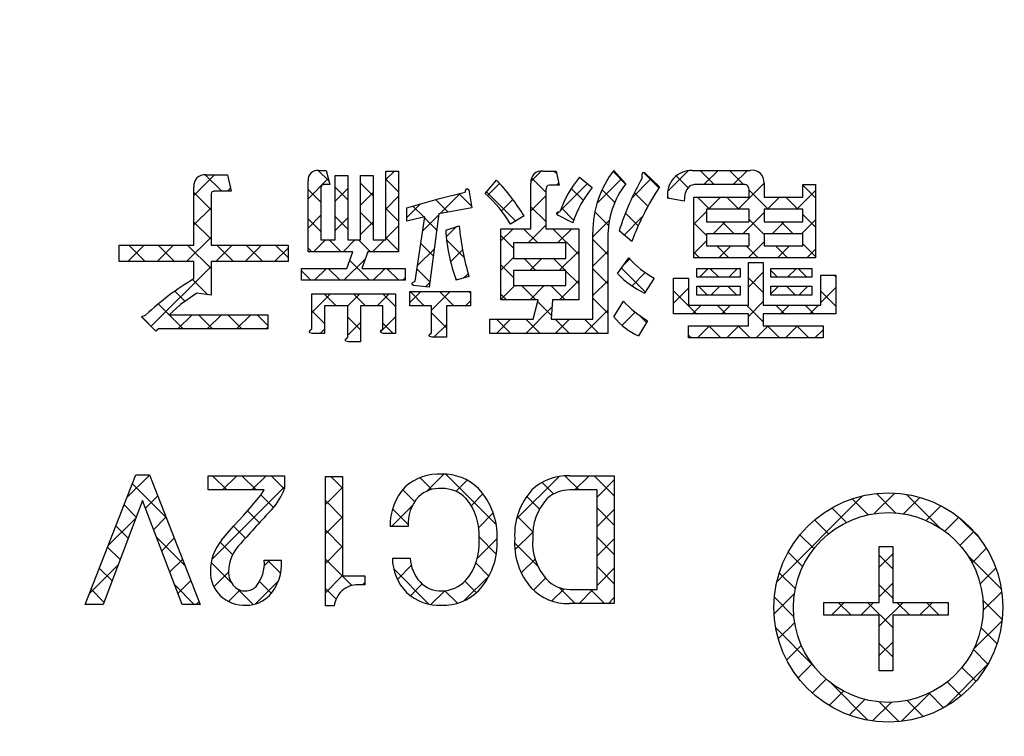
# Model space of a CAD drawing. Units: millimetres. Extents: x -382 to 8, y -64 to 222.
# Drawn here: x -79 to -74, y 128 to 132 of the extents above; entities that cross this region are included whole.
import ezdxf

# ---------------------------------------------------------------- set-up
doc = ezdxf.new("R2010")
doc.units = ezdxf.units.MM
doc.header["$LTSCALE"] = 0.16889
for name, color, linetype in [('0000_01', 7, 'Continuous'), ('0000_04', 7, 'Continuous'), ('0001_01', 7, 'Continuous'), ('0001_04', 7, 'Continuous')]:
    doc.layers.add(name, color=color, linetype=linetype)

# ---------------------------------------------------------------- blocks, each defined once
blk = doc.blocks.new('JZB_0005')
at = {"layer": '0001_04', "color": 5, "linetype": 'Continuous', "lineweight": 25}
for p, q in [((0.1831, 0.5169), (0.2899, 0.6237)), ((0.6422, 0.5517), (0.7106, 0.6202)), ((0.7836, 0.5517), (0.852, 0.6202)), ((1.6262, 0.5458), (1.7079, 0.6275)), ((2.0581, 0.412), (2.2632, 0.6171)), ((2.3393, 0.5517), (2.4077, 0.6202)), ((1.7665, 0.5447), (1.8205, 0.5987)), ((2.4458, 0.5169), (2.5287, 0.5997)), ((0.2717, 0.4641), (0.3299, 0.5222)), ((0.5906, 0.2173), (0.9405, 0.5672)), ((1.1374, 0.4812), (1.2202, 0.564)), ((1.8393, 0.4761), (1.8963, 0.5331)), ((1.4556, 0.3752), (1.5571, 0.4767)), ((1.8764, 0.3717), (1.9459, 0.4412)), ((2.4458, 0.3754), (2.5287, 0.4583)), ((0.0916, 0.2839), (0.2258, 0.4182)), ((0.3107, 0.3617), (0.3698, 0.4207)), ((1.1374, 0.3398), (1.2202, 0.4226)), ((2.0504, 0.2628), (2.1363, 0.3488)), ((0.3498, 0.2593), (0.4097, 0.3192)), ((1.8697, 0.2236), (1.9647, 0.3186)), ((2.4458, 0.234), (2.5287, 0.3169)), ((1.1374, 0.1984), (1.2202, 0.2812)), ((0.3888, 0.1569), (0.4496, 0.2177)), ((0.8434, 0.1872), (0.8694, 0.2132)), ((2.0813, 0.1523), (2.1475, 0.2186)), ((0, 0.051), (0.1387, 0.1897)), ((0.6005, 0.0858), (0.6704, 0.1557)), ((1.4844, 0.1211), (1.5515, 0.1883)), ((2.4458, 0.0926), (2.5287, 0.1755)), ((0.4279, 0.0545), (0.4895, 0.1162)), ((0.8007, 0.0031), (0.9113, 0.1137)), ((1.1374, 0.0569), (1.2202, 0.1397)), ((1.3162, 0.0943), (1.3282, 0.1064)), ((1.5473, 0.0426), (1.6038, 0.0991)), ((1.8064, 0.0189), (1.9262, 0.1387)), ((2.1398, 0.0694), (2.1975, 0.1271)), ((0.6714, 0.0152), (0.7261, 0.0699)), ((1.6461, 0), (1.7124, 0.0663)), ((2.229, 0.0172), (2.2873, 0.0755)), ((2.3575, 0.0043), (2.4259, 0.0727)), ((0.5154, 0.0007), (0.5294, 0.0147)), ((2.4989, 0.0043), (2.5287, 0.034))]:
    blk.add_line(p, q, dxfattribs=at)
blk = doc.blocks.new('JZB_0006')
at = {"layer": '0001_04', "color": 5, "linetype": 'Continuous', "lineweight": 25}
for p, q in [((0.6534, 0.5514), (0.585, 0.6198)), ((0.7948, 0.5514), (0.7264, 0.6198)), ((0.9309, 0.5568), (0.8678, 0.6198)), ((1.9513, 0.3848), (1.7093, 0.6269)), ((2.3505, 0.5514), (2.2821, 0.6197)), ((2.5197, 0.5236), (2.4235, 0.6198)), ((0.3612, 0.4193), (0.1995, 0.581)), ((1.2112, 0.5593), (1.1542, 0.6163)), ((1.6409, 0.5539), (1.5845, 0.6102)), ((2.228, 0.5324), (2.1725, 0.5879)), ((0.8789, 0.4673), (0.8183, 0.5279)), ((1.5587, 0.4946), (1.5009, 0.5524)), ((0.2181, 0.4211), (0.1596, 0.4795)), ((1.2112, 0.4179), (1.1284, 0.5007)), ((2.16, 0.459), (2.0986, 0.5204)), ((0.8112, 0.3936), (0.7534, 0.4514)), ((1.5266, 0.3853), (1.4518, 0.4601)), ((2.5197, 0.3822), (2.4368, 0.465)), ((2.1275, 0.3501), (2.0527, 0.4249)), ((0.179, 0.3187), (0.1197, 0.378)), ((0.7439, 0.3194), (0.6863, 0.3771)), ((1.2112, 0.2765), (1.1284, 0.3593)), ((0.4528, 0.1863), (0.3166, 0.3225)), ((0.6818, 0.2402), (0.6214, 0.3006)), ((1.9519, 0.2429), (1.8697, 0.325)), ((2.1517, 0.1845), (2.0399, 0.2963)), ((2.5197, 0.2407), (2.4368, 0.3236)), ((0.14, 0.2163), (0.0798, 0.2765)), ((0.6766, 0.104), (0.5785, 0.202)), ((0.9131, 0.1503), (0.8505, 0.2129)), ((1.2553, 0.0909), (1.1284, 0.2178)), ((1.9165, 0.1369), (1.8534, 0.1999)), ((0.101, 0.1139), (0.0399, 0.175)), ((1.6275, 0.0015), (1.4575, 0.1716)), ((2.5197, 0.0993), (2.4368, 0.1822)), ((0.8681, 0.0538), (0.8112, 0.1107)), ((1.8557, 0.0562), (1.8003, 0.1116)), ((0.062, 0.0115), (0, 0.0734)), ((0.4973, 0.0004), (0.4037, 0.094)), ((0.7805, 0), (0.7055, 0.075)), ((1.1798, 0.025), (1.1284, 0.0764)), ((1.7643, 0.0062), (1.7044, 0.0661)), ((2.3322, 0.004), (2.2544, 0.0817)), ((2.4736, 0.004), (2.4052, 0.0724))]:
    blk.add_line(p, q, dxfattribs=at)
blk = doc.blocks.new('JZB_0021')
at = {"layer": '0001_04', "color": 5, "linetype": 'Continuous', "lineweight": 25}
for p, q in [((0.4825, 0.9995), (0.5812, 1.0983)), ((0.0133, 0.6718), (0.4265, 1.085)), ((0.6232, 0.9988), (0.7022, 1.0779)), ((0.7326, 0.9668), (0.8035, 1.0377)), ((0.8223, 0.9151), (0.8897, 0.9825)), ((0.8957, 0.8471), (0.9627, 0.9141)), ((0.9534, 0.7634), (1.0227, 0.8327)), ((0.5069, 0.7412), (0.5716, 0.8059)), ((0.9931, 0.6616), (1.0685, 0.737)), ((0.5069, 0.5998), (0.5716, 0.6644)), ((1.0073, 0.5344), (1.0967, 0.6238)), ((0, 0.5171), (0.0988, 0.6158)), ((0.2767, 0.511), (0.3383, 0.5725)), ((0.4181, 0.511), (0.4797, 0.5725)), ((0.5069, 0.4583), (0.6211, 0.5725)), ((0.701, 0.511), (0.7625, 0.5725)), ((0.0204, 0.3961), (0.0995, 0.4751)), ((0.9608, 0.3465), (1.0983, 0.484)), ((0.5069, 0.3169), (0.5716, 0.3816)), ((0.0606, 0.2948), (0.1315, 0.3657)), ((0.1158, 0.2086), (0.1832, 0.276)), ((0.8254, 0.0697), (1.0286, 0.2729)), ((0.1842, 0.1356), (0.2512, 0.2026)), ((0.2657, 0.0756), (0.3349, 0.1449)), ((0.3613, 0.0298), (0.4367, 0.1052)), ((0.6143, 0), (0.7518, 0.1375)), ((0.4745, 0.0016), (0.5639, 0.091))]:
    blk.add_line(p, q, dxfattribs=at)
blk = doc.blocks.new('JZB_0022')
at = {"layer": '0001_04', "color": 5, "linetype": 'Continuous', "lineweight": 25}
for p, q in [((0.5841, 1.0048), (0.4913, 1.0976)), ((0.7975, 0.9327), (0.6366, 1.0936)), ((0.4518, 0.9956), (0.375, 1.0724)), ((0.347, 0.9589), (0.2771, 1.0288)), ((0.2609, 0.9037), (0.1938, 0.9708)), ((0.9862, 0.8854), (0.8854, 0.9862)), ((0.1907, 0.8325), (0.1235, 0.8997)), ((0.1365, 0.7452), (0.0663, 0.8154)), ((0.5702, 0.7357), (0.5056, 0.8004)), ((1.0936, 0.6366), (0.9327, 0.7975)), ((0.1012, 0.6391), (0.0238, 0.7165)), ((0.5702, 0.5943), (0.5056, 0.659)), ((0.0945, 0.5044), (0, 0.5989)), ((0.3693, 0.5124), (0.3078, 0.5739)), ((0.5702, 0.4529), (0.4492, 0.5739)), ((0.6522, 0.5124), (0.5906, 0.5739)), ((0.7936, 0.5124), (0.7321, 0.5739)), ((1.0976, 0.4913), (1.0048, 0.5841)), ((0.1876, 0.2698), (0.0066, 0.4509)), ((1.0724, 0.375), (0.9956, 0.4518)), ((0.5702, 0.3115), (0.5056, 0.3762)), ((1.0288, 0.2771), (0.9589, 0.347)), ((0.9708, 0.1938), (0.9037, 0.2609)), ((0.8997, 0.1235), (0.8325, 0.1907)), ((0.4509, 0.0066), (0.2698, 0.1876)), ((0.7165, 0.0238), (0.6391, 0.1012)), ((0.8154, 0.0663), (0.7452, 0.1365)), ((0.5989, 0), (0.5044, 0.0945))]:
    blk.add_line(p, q, dxfattribs=at)
blk = doc.blocks.new('JZB_0029')
at = {"layer": '0001_04', "color": 5, "linetype": 'Continuous', "lineweight": 25}
for p, q in [((2.7751, 0.7383), (2.8435, 0.8067)), ((2.9165, 0.7383), (2.9849, 0.8067)), ((0.3182, 0.6855), (0.4177, 0.7851)), ((0.8686, 0.6703), (0.9655, 0.7672)), ((1.1207, 0.781), (1.1213, 0.7815)), ((1.2432, 0.762), (1.2843, 0.8031)), ((1.941, 0.7528), (1.9917, 0.8035)), ((2.2592, 0.6467), (2.3779, 0.7653)), ((2.4287, 0.6747), (2.52, 0.7661)), ((2.5998, 0.7044), (2.7011, 0.8058)), ((0.4799, 0.7059), (0.4949, 0.7208)), ((0.9983, 0.6586), (1.0595, 0.7198)), ((1.7323, 0.6855), (1.7907, 0.7439)), ((2.0644, 0.7347), (2.0758, 0.7461)), ((2.083, 0.6119), (2.2138, 0.7427)), ((2.9391, 0.6195), (3.0644, 0.7448)), ((1.1207, 0.6396), (1.182, 0.7008)), ((1.2432, 0.6206), (1.3044, 0.6818)), ((1.5043, 0.5989), (1.602, 0.6966)), ((1.7999, 0.6117), (1.855, 0.6668)), ((1.9414, 0.6117), (2.0134, 0.6837)), ((2.7977, 0.6195), (2.8553, 0.6771)), ((3.0805, 0.6195), (3.1381, 0.6771)), ((3.2219, 0.6195), (3.3129, 0.7104)), ((0.3182, 0.5441), (0.401, 0.627)), ((1.344, 0.58), (1.4093, 0.6453)), ((0.8686, 0.5289), (0.9299, 0.5902)), ((0.9983, 0.5171), (1.0595, 0.5784)), ((1.4201, 0.5147), (1.4982, 0.5928)), ((2.0671, 0.596), (2.0791, 0.608)), ((2.3905, 0.4951), (2.4798, 0.5845)), ((2.7259, 0.5477), (2.7871, 0.6089)), ((2.9616, 0.5006), (3.0644, 0.6034)), ((1.1207, 0.4982), (1.182, 0.5594)), ((1.2432, 0.4792), (1.3044, 0.5404)), ((1.5339, 0.4871), (1.5826, 0.5357)), ((1.7973, 0.4676), (1.8555, 0.5258)), ((1.9285, 0.4574), (2.0134, 0.5423)), ((2.0699, 0.4574), (2.1383, 0.5258)), ((2.2403, 0.4863), (2.3189, 0.5649)), ((2.8202, 0.5006), (2.8778, 0.5582)), ((3.1031, 0.5006), (3.1607, 0.5582)), ((3.2445, 0.5006), (3.3129, 0.569)), ((0.2828, 0.3674), (0.401, 0.4856)), ((0, 0.3674), (0.0792, 0.4466)), ((0.1414, 0.3674), (0.2206, 0.4466)), ((0.4243, 0.3674), (0.5035, 0.4466)), ((0.5657, 0.3674), (0.6449, 0.4466)), ((0.7071, 0.3674), (0.7719, 0.4322)), ((0.8953, 0.4142), (0.9529, 0.4718)), ((1.0367, 0.4142), (1.0943, 0.4718)), ((1.1781, 0.4142), (1.2358, 0.4718)), ((1.3949, 0.348), (1.4766, 0.4297)), ((2.7259, 0.4063), (2.7871, 0.4675)), ((2.8464, 0.3853), (2.904, 0.443)), ((2.9878, 0.3853), (3.0644, 0.4619)), ((3.1292, 0.3853), (3.1869, 0.443)), ((3.2706, 0.3853), (3.3129, 0.4276)), ((1.0413, 0.2773), (1.1445, 0.3805)), ((1.5548, 0.3665), (1.6125, 0.4243)), ((1.7973, 0.3262), (1.8585, 0.3874)), ((1.9367, 0.3241), (1.9943, 0.3818)), ((2.0781, 0.3241), (2.1718, 0.4179)), ((2.2403, 0.3449), (2.3123, 0.4169)), ((2.3906, 0.3538), (2.4174, 0.3806)), ((0.1119, 0.055), (0.401, 0.3441)), ((0.8999, 0.2773), (0.9575, 0.3349)), ((1.1827, 0.2773), (1.2403, 0.3349)), ((2.7528, 0.2918), (2.796, 0.3349)), ((2.8942, 0.2918), (2.9374, 0.3349)), ((3.1771, 0.2918), (3.2202, 0.3349)), ((1.3241, 0.2773), (1.3368, 0.29)), ((1.6175, 0.2879), (1.639, 0.3093)), ((2.4286, 0.2505), (2.4926, 0.3144)), ((2.9888, 0.2449), (3.0608, 0.3169)), ((1.4348, 0.2466), (1.4549, 0.2667)), ((1.7973, 0.1848), (1.8647, 0.2521)), ((1.9376, 0.1837), (2.0061, 0.2521)), ((2.079, 0.1837), (2.1718, 0.2765)), ((2.2403, 0.2035), (2.3123, 0.2755)), ((2.6286, 0.1676), (2.7007, 0.2396)), ((2.8077, 0.2053), (2.851, 0.2485)), ((3.0968, 0.2115), (3.1338, 0.2485)), ((3.232, 0.2053), (3.2752, 0.2485)), ((3.3381, 0.17), (3.4101, 0.242)), ((0.8866, 0.1226), (0.9765, 0.2125)), ((1.0595, 0.1541), (1.1179, 0.2125)), ((1.2017, 0.1549), (1.2593, 0.2125)), ((1.3584, 0.1702), (1.4115, 0.2233)), ((1.4629, 0.1332), (1.5529, 0.2233)), ((2.9491, 0.2053), (2.9492, 0.2053)), ((1.6259, 0.1549), (1.6501, 0.179)), ((1.917, 0.0217), (2.043, 0.1476)), ((2.7177, 0.1152), (2.761, 0.1585)), ((2.8591, 0.1152), (2.9024, 0.1585)), ((2.9888, 0.1035), (3.0608, 0.1755)), ((3.142, 0.1152), (3.1852, 0.1585)), ((3.2834, 0.1152), (3.3266, 0.1585)), ((0.2415, 0.0432), (0.31, 0.1117)), ((0.383, 0.0432), (0.4514, 0.1117)), ((0.5244, 0.0432), (0.5928, 0.1117)), ((1.2171, 0.0288), (1.29, 0.1017)), ((2.1998, 0.0217), (2.3123, 0.1341)), ((2.3804, 0.0608), (2.4439, 0.1242)), ((0.6658, 0.0432), (0.6747, 0.0521)), ((1.0595, 0.0127), (1.1207, 0.0739)), ((1.4747, 0.0036), (1.5349, 0.0638)), ((1.7756, 0.0217), (1.8439, 0.09)), ((2.0584, 0.0217), (2.1268, 0.09)), ((2.7439, 0), (2.8015, 0.0576)), ((2.8853, 0), (2.9429, 0.0576)), ((3.0267, 0), (3.0843, 0.0576)), ((3.1681, 0), (3.2258, 0.0576)), ((0.9271, 0.0217), (0.9479, 0.0425)), ((3.3096, 0), (3.3489, 0.0394))]:
    blk.add_line(p, q, dxfattribs=at)
blk = doc.blocks.new('JZB_0030')
at = {"layer": '0001_04', "color": 5, "linetype": 'Continuous', "lineweight": 25}
for p, q in [((0.9631, 0.7563), (0.9126, 0.8068)), ((2.8196, 0.7383), (2.7512, 0.8067)), ((2.961, 0.7383), (2.8926, 0.8067)), ((0.4478, 0.7059), (0.3684, 0.7853)), ((1.2991, 0.7031), (1.2379, 0.7643)), ((2.0081, 0.7012), (1.9392, 0.7701)), ((2.0614, 0.7893), (2.0476, 0.8031)), ((2.3927, 0.7409), (2.332, 0.8017)), ((2.5524, 0.7226), (2.4776, 0.7974)), ((2.6935, 0.7229), (2.6365, 0.78)), ((0.9246, 0.6533), (0.8634, 0.7146)), ((1.0543, 0.6651), (0.9931, 0.7263)), ((1.1767, 0.6841), (1.1155, 0.7453)), ((2.1883, 0.6625), (2.131, 0.7198)), ((2.3401, 0.6521), (2.2789, 0.7133)), ((3.0798, 0.6195), (2.9875, 0.7118)), ((3.3077, 0.6745), (3.2465, 0.7357)), ((0.3958, 0.6165), (0.3129, 0.6994)), ((1.5378, 0.6059), (1.4773, 0.6663)), ((1.6508, 0.6343), (1.5901, 0.695)), ((1.8638, 0.5627), (1.7232, 0.7033)), ((2.5, 0.6336), (2.4349, 0.6987)), ((2.6031, 0.6719), (2.5938, 0.6812)), ((2.797, 0.6195), (2.7394, 0.6771)), ((2.9384, 0.6195), (2.8808, 0.6771)), ((3.2212, 0.6195), (3.1636, 0.6771)), ((1.2991, 0.5617), (1.2379, 0.6229)), ((1.4201, 0.5822), (1.3674, 0.6348)), ((2.0081, 0.5598), (1.9361, 0.6318)), ((2.1422, 0.5671), (2.0832, 0.6261)), ((0.9246, 0.5119), (0.8634, 0.5732)), ((1.0543, 0.5237), (0.9931, 0.5849)), ((1.1767, 0.5427), (1.1155, 0.6039)), ((1.4832, 0.5191), (1.4244, 0.5779)), ((2.3099, 0.5408), (2.2442, 0.6066)), ((2.4532, 0.539), (2.3916, 0.6006)), ((3.0592, 0.4987), (2.9872, 0.5707)), ((3.3077, 0.5331), (3.2465, 0.5943)), ((0.3958, 0.4751), (0.3129, 0.5579)), ((1.9691, 0.4574), (1.9007, 0.5258)), ((2.1666, 0.4013), (2.0421, 0.5258)), ((2.7819, 0.4931), (2.7206, 0.5544)), ((2.9159, 0.5006), (2.8582, 0.5582)), ((3.1987, 0.5006), (3.1411, 0.5582)), ((1.2991, 0.4203), (1.2379, 0.4815)), ((1.8533, 0.4318), (1.7921, 0.493)), ((2.307, 0.4023), (2.235, 0.4743)), ((0.0792, 0.3674), (0, 0.4466)), ((0.2206, 0.3674), (0.1414, 0.4466)), ((0.3958, 0.3337), (0.2828, 0.4466)), ((0.5035, 0.3674), (0.4243, 0.4466)), ((0.6449, 0.3674), (0.5657, 0.4466)), ((0.7667, 0.387), (0.7071, 0.4466)), ((0.881, 0.4142), (0.8634, 0.4318)), ((1.0224, 0.4142), (0.9648, 0.4718)), ((1.1638, 0.4142), (1.1062, 0.4718)), ((1.4666, 0.3942), (1.4058, 0.455)), ((1.6146, 0.3877), (1.5304, 0.4719)), ((2.8897, 0.3853), (2.8321, 0.443)), ((3.0311, 0.3853), (2.9735, 0.443)), ((3.1725, 0.3853), (3.1149, 0.443)), ((3.3077, 0.3916), (3.2465, 0.4528)), ((1.9609, 0.3241), (1.9033, 0.3818)), ((2.1024, 0.3241), (2.0447, 0.3818)), ((2.7483, 0.3853), (2.7206, 0.413)), ((1.0178, 0.2773), (0.9602, 0.3349)), ((1.1592, 0.2773), (1.0643, 0.3723)), ((1.3007, 0.2773), (1.243, 0.3349)), ((1.4501, 0.2693), (1.3872, 0.3322)), ((1.8533, 0.2904), (1.7921, 0.3516)), ((2.307, 0.2609), (2.235, 0.3329)), ((2.4874, 0.222), (2.3729, 0.3364)), ((2.8419, 0.2918), (2.7987, 0.3349)), ((2.9439, 0.3311), (2.9401, 0.3349)), ((3.0556, 0.3609), (3.0527, 0.3638)), ((3.2661, 0.2918), (3.2229, 0.3349)), ((0.8764, 0.2773), (0.831, 0.3227)), ((1.5819, 0.2789), (1.5727, 0.2882)), ((2.1666, 0.2599), (2.1054, 0.3212)), ((3.0556, 0.2194), (2.9835, 0.2915)), ((3.1247, 0.2918), (3.0916, 0.3248)), ((3.4049, 0.2944), (3.3968, 0.3025)), ((0.3803, 0.2077), (0.307, 0.281)), ((1.96, 0.1837), (1.8915, 0.2521)), ((2.1014, 0.1837), (2.0329, 0.2521)), ((2.7869, 0.2053), (2.7437, 0.2485)), ((2.9284, 0.2053), (2.8851, 0.2485)), ((3.2112, 0.2053), (3.1679, 0.2485)), ((0.2706, 0.176), (0.2218, 0.2248)), ((0.9989, 0.1549), (0.9412, 0.2125)), ((1.1403, 0.1549), (1.0827, 0.2125)), ((1.2847, 0.1518), (1.2241, 0.2125)), ((1.4231, 0.1549), (1.3547, 0.2233)), ((1.5645, 0.1549), (1.4961, 0.2233)), ((1.6449, 0.216), (1.6375, 0.2233)), ((1.8186, 0.1837), (1.7921, 0.2102)), ((2.307, 0.1195), (2.235, 0.1915)), ((2.7355, 0.1152), (2.6234, 0.2274)), ((3.4049, 0.153), (3.3329, 0.225)), ((0.2619, 0.0432), (0.1417, 0.1635)), ((2.0348, 0.1089), (1.9696, 0.1741)), ((2.8769, 0.1152), (2.8337, 0.1585)), ((3.0556, 0.078), (2.9751, 0.1585)), ((3.1598, 0.1152), (3.1165, 0.1585)), ((3.3012, 0.1152), (3.258, 0.1585)), ((0.1305, 0.0333), (0.0622, 0.1016)), ((0.4034, 0.0432), (0.3349, 0.1117)), ((0.5448, 0.0432), (0.4764, 0.1117)), ((0.6695, 0.06), (0.6178, 0.1117)), ((0.9426, 0.0696), (0.8814, 0.1309)), ((1.1155, 0.0382), (1.0543, 0.0995)), ((1.5296, 0.0484), (1.4576, 0.1204)), ((2.4931, 0.0748), (2.4601, 0.1078)), ((1.2735, 0.0217), (1.2235, 0.0716)), ((1.8392, 0.0217), (1.7708, 0.09)), ((1.9806, 0.0217), (1.9122, 0.09)), ((2.122, 0.0217), (2.0536, 0.09)), ((2.2634, 0.0217), (2.1951, 0.09)), ((2.8508, 0), (2.7931, 0.0576)), ((2.9922, 0), (2.9346, 0.0576)), ((3.1336, 0), (3.076, 0.0576)), ((3.275, 0), (3.2174, 0.0576)), ((2.7093, 0), (2.6954, 0.0139))]:
    blk.add_line(p, q, dxfattribs=at)

msp = doc.modelspace()

# ---------------------------------------------------------------- linework, layer by layer
at = {"layer": '0000_01', "color": 2, "linetype": 'Continuous', "lineweight": 50}
msp.add_arc((-90.8311, 107.5708), 37.7988, 135.47747, 134.52253, dxfattribs=at)
at = {"layer": '0000_04', "color": 5, "linetype": 'Continuous', "lineweight": 25}
for p, q in [((-75.0529, 128.9908), (-75.0529, 129.2593)), ((-75.0529, 129.2593), (-74.9883, 129.2593)), ((-74.9883, 129.2593), (-74.9883, 128.9908)), ((-75.3199, 128.9908), (-75.0529, 128.9908)), ((-75.3199, 128.9293), (-75.3199, 128.9908)), ((-74.9883, 128.9908), (-74.7213, 128.9908)), ((-74.7213, 128.9908), (-74.7213, 128.9293)), ((-75.0529, 128.9293), (-75.3199, 128.9293)), ((-75.0529, 128.6608), (-75.0529, 128.9293)), ((-74.9883, 128.9293), (-74.9883, 128.6608)), ((-74.7213, 128.9293), (-74.9883, 128.9293)), ((-74.9883, 128.6608), (-75.0529, 128.6608))]:
    msp.add_line(p, q, dxfattribs=at)
for radius in [0.5514, 0.4569]:
    msp.add_circle((-75.0093, 128.9661), radius, dxfattribs=at)
at = {"layer": '0001_01', "color": 2, "linetype": 'Continuous', "lineweight": 25}
for p, q in [((-77.7535, 131.0704), (-77.7175, 131.0704)), ((-77.7175, 131.0704), (-77.6994, 131.002)), ((-76.3314, 131.0704), (-76.2738, 131.0056)), ((-75.9538, 131.0704), (-75.6729, 131.0704)), ((-78.2967, 131.0488), (-78.1923, 131.0488)), ((-78.1923, 131.0488), (-78.1743, 130.9696)), ((-77.8039, 130.6779), (-77.8039, 131.02)), ((-77.6742, 130.7355), (-77.6742, 131.0453)), ((-77.6742, 131.0453), (-77.613, 131.0453)), ((-77.613, 131.0453), (-77.613, 130.7355)), ((-77.5518, 130.7355), (-77.5518, 131.0453)), ((-77.5518, 131.0453), (-77.4905, 131.0453)), ((-77.4905, 131.0453), (-77.4905, 130.7355)), ((-77.4293, 130.7355), (-77.4293, 131.0669)), ((-77.4293, 131.0669), (-77.3681, 131.0669)), ((-77.3681, 131.0669), (-77.3681, 130.6779)), ((-76.9508, 130.9588), (-76.8968, 131.0236)), ((-76.6735, 131.0669), (-76.6087, 131.0669)), ((-76.6087, 131.0669), (-76.5943, 130.9984)), ((-76.4971, 131.038), (-76.4359, 130.9876)), ((-76.1946, 131.0537), (-76.1917, 131.0608)), ((-76.1945, 131.0345), (-76.1946, 131.0537)), ((-76.1917, 131.0608), (-76.1878, 131.0615)), ((-76.1878, 131.0615), (-76.1801, 131.0561)), ((-76.1801, 131.0561), (-76.1117, 130.9912)), ((-78.3543, 130.7103), (-78.3543, 130.9912)), ((-77.7399, 130.9975), (-77.7426, 130.9876)), ((-77.7426, 130.9876), (-77.7426, 130.7355)), ((-77.7283, 131.002), (-77.7399, 130.9975)), ((-77.6994, 131.002), (-77.7283, 131.002)), ((-77.0476, 130.966), (-77.0447, 130.977)), ((-77.0447, 130.977), (-77.0413, 130.9813)), ((-77.0413, 130.9813), (-77.0361, 130.9815)), ((-77.0361, 130.9815), (-77.0296, 130.9768)), ((-77.0296, 130.9768), (-77.0152, 130.8904)), ((-76.7311, 130.7895), (-76.7311, 131.0092)), ((-76.6556, 130.9917), (-76.6591, 130.9768)), ((-76.6591, 130.9768), (-76.6591, 130.7895)), ((-76.6498, 130.9967), (-76.6556, 130.9917)), ((-76.6411, 130.9984), (-76.6498, 130.9967)), ((-76.5943, 130.9984), (-76.6411, 130.9984)), ((-75.9819, 130.9772), (-75.9898, 130.9538)), ((-75.9658, 130.9958), (-75.9819, 130.9772)), ((-75.943, 131.002), (-75.9658, 130.9958)), ((-75.7053, 131.002), (-75.943, 131.002)), ((-75.6801, 130.9408), (-75.6801, 130.9732)), ((-75.6081, 131.0092), (-75.6081, 130.9408)), ((-75.4208, 130.9408), (-75.4208, 131.002)), ((-75.4208, 131.002), (-75.3596, 131.002)), ((-75.3596, 131.002), (-75.3596, 130.6491)), ((-78.2687, 130.9651), (-78.2715, 130.9552)), ((-78.2715, 130.9552), (-78.2715, 130.7103)), ((-78.2571, 130.9696), (-78.2687, 130.9651)), ((-78.1743, 130.9696), (-78.2571, 130.9696)), ((-77.3285, 130.8904), (-77.1712, 130.9354)), ((-77.1712, 130.9354), (-77.0476, 130.966)), ((-75.9934, 130.9228), (-76.0727, 130.9372)), ((-75.9898, 130.9538), (-75.9934, 130.9228)), ((-75.9466, 130.6491), (-75.9466, 130.9408)), ((-75.9466, 130.9408), (-75.6801, 130.9408)), ((-75.6081, 130.9408), (-75.4208, 130.9408)), ((-77.3285, 130.8256), (-77.3285, 130.8904)), ((-77.0152, 130.8904), (-77.1736, 130.8616)), ((-75.6801, 130.8832), (-75.8854, 130.8832)), ((-75.8854, 130.8832), (-75.8854, 130.8219)), ((-75.6801, 130.8219), (-75.6801, 130.8832)), ((-75.4208, 130.8832), (-75.6081, 130.8832)), ((-75.6081, 130.8832), (-75.6081, 130.8219)), ((-75.4208, 130.8219), (-75.4208, 130.8832)), ((-77.242, 130.8472), (-77.3285, 130.8256)), ((-77.2889, 130.5375), (-77.242, 130.8472)), ((-77.1736, 130.8616), (-77.2204, 130.5086)), ((-76.7636, 130.8507), (-76.8284, 130.8111)), ((-76.6062, 130.8609), (-76.606, 130.8661)), ((-76.6015, 130.8544), (-76.6062, 130.8609)), ((-76.606, 130.8661), (-76.5999, 130.8702)), ((-76.5295, 130.8184), (-76.6015, 130.8544)), ((-76.5999, 130.8702), (-76.5907, 130.8723)), ((-77.1412, 130.7823), (-77.0764, 130.804)), ((-76.8752, 130.4474), (-76.8752, 130.7895)), ((-76.8752, 130.7895), (-76.7311, 130.7895)), ((-76.6591, 130.7895), (-76.5799, 130.7895)), ((-76.5799, 130.7895), (-76.5007, 130.7895)), ((-76.5007, 130.7895), (-76.5007, 130.4474)), ((-75.8854, 130.8219), (-75.6801, 130.8219)), ((-75.6081, 130.8219), (-75.4208, 130.8219)), ((-77.7426, 130.7355), (-77.6742, 130.7355)), ((-77.613, 130.7355), (-77.5518, 130.7355)), ((-77.4905, 130.7355), (-77.4293, 130.7355)), ((-76.4322, 130.3537), (-76.4322, 130.7715)), ((-76.3602, 130.7464), (-76.3602, 130.2854)), ((-76.245, 130.7283), (-76.3062, 130.7787)), ((-75.6801, 130.7643), (-75.8854, 130.7643)), ((-75.8854, 130.7643), (-75.8854, 130.7067)), ((-75.6801, 130.7067), (-75.6801, 130.7643)), ((-75.4208, 130.7643), (-75.6081, 130.7643)), ((-75.6081, 130.7643), (-75.6081, 130.7067)), ((-75.4208, 130.7067), (-75.4208, 130.7643)), ((-78.7145, 130.6311), (-78.7145, 130.7103)), ((-78.7145, 130.7103), (-78.3543, 130.7103)), ((-78.2715, 130.7103), (-77.9006, 130.7103)), ((-77.9006, 130.7103), (-77.9006, 130.6311)), ((-76.5619, 130.7211), (-76.814, 130.7211)), ((-76.814, 130.7211), (-76.814, 130.6455)), ((-76.5619, 130.6455), (-76.5619, 130.7211)), ((-75.8854, 130.7067), (-75.6801, 130.7067)), ((-75.6081, 130.7067), (-75.4208, 130.7067)), ((-77.5878, 130.6779), (-77.8039, 130.6779)), ((-77.6166, 130.5987), (-77.5878, 130.6779)), ((-77.5158, 130.6779), (-77.5446, 130.5987)), ((-77.3681, 130.6779), (-77.5158, 130.6779)), ((-76.814, 130.6455), (-76.5619, 130.6455)), ((-76.3134, 130.5735), (-76.2594, 130.6491)), ((-75.3596, 130.6491), (-75.9466, 130.6491)), ((-78.3543, 130.6311), (-78.7145, 130.6311)), ((-78.3543, 130.5483), (-78.3543, 130.6311)), ((-77.9006, 130.6311), (-78.2715, 130.6311)), ((-78.2715, 130.6311), (-78.2715, 130.469)), ((-77.8363, 130.541), (-77.8363, 130.5987)), ((-77.8363, 130.5987), (-77.6166, 130.5987)), ((-77.5446, 130.5987), (-77.3357, 130.5987)), ((-77.3357, 130.5987), (-77.3357, 130.541)), ((-75.9322, 130.5555), (-75.9322, 130.5987)), ((-75.9322, 130.5987), (-75.7233, 130.5987)), ((-75.7233, 130.5987), (-75.7233, 130.5555)), ((-75.6837, 130.4222), (-75.6837, 130.6275)), ((-75.6837, 130.6275), (-75.6117, 130.6275)), ((-75.6117, 130.6275), (-75.6117, 130.4222)), ((-75.5757, 130.5987), (-75.3776, 130.5987)), ((-75.5757, 130.5555), (-75.5757, 130.5987)), ((-75.3776, 130.5987), (-75.3776, 130.5555)), ((-77.0296, 130.559), (-77.0908, 130.541)), ((-76.5619, 130.5879), (-76.814, 130.5879)), ((-76.814, 130.5879), (-76.814, 130.5159)), ((-76.5619, 130.5159), (-76.5619, 130.5879)), ((-76.1369, 130.5518), (-76.1837, 130.4798)), ((-76.0439, 130.379), (-76.0439, 130.5518)), ((-76.0439, 130.5518), (-75.9719, 130.5518)), ((-75.9719, 130.5518), (-75.9719, 130.4222)), ((-75.7233, 130.5555), (-75.9322, 130.5555)), ((-75.3776, 130.5555), (-75.5757, 130.5555)), ((-75.3344, 130.4222), (-75.3344, 130.5663)), ((-75.3344, 130.5663), (-75.2624, 130.5663)), ((-75.2624, 130.5663), (-75.2624, 130.379)), ((-77.3357, 130.541), (-77.8363, 130.541)), ((-77.3033, 130.5266), (-77.2979, 130.5327)), ((-77.3024, 130.5212), (-77.3033, 130.5266)), ((-77.2961, 130.5159), (-77.3024, 130.5212)), ((-77.2979, 130.5327), (-77.2889, 130.5375)), ((-77.2204, 130.5086), (-77.2961, 130.5159)), ((-76.814, 130.5159), (-76.5619, 130.5159)), ((-75.9322, 130.469), (-75.9322, 130.5122)), ((-75.9322, 130.5122), (-75.7233, 130.5122)), ((-75.7233, 130.5122), (-75.7233, 130.469)), ((-75.5757, 130.469), (-75.5757, 130.5122)), ((-75.5757, 130.5122), (-75.3776, 130.5122)), ((-75.3776, 130.5122), (-75.3776, 130.469)), ((-78.3399, 130.4798), (-78.419, 130.424)), ((-78.2715, 130.469), (-78.3399, 130.4798)), ((-77.7859, 130.307), (-77.7859, 130.4762)), ((-77.7859, 130.4762), (-77.3825, 130.4762)), ((-77.3825, 130.4762), (-77.3825, 130.2854)), ((-77.3141, 130.487), (-77.0224, 130.487)), ((-77.3141, 130.4186), (-77.3141, 130.487)), ((-77.0224, 130.487), (-77.0224, 130.4186)), ((-75.7233, 130.469), (-75.9322, 130.469)), ((-75.3776, 130.469), (-75.5757, 130.469)), ((-78.419, 130.424), (-78.4732, 130.3754)), ((-77.613, 130.4186), (-77.7246, 130.4186)), ((-77.7246, 130.4186), (-77.7246, 130.2854)), ((-77.613, 130.2674), (-77.613, 130.4186)), ((-77.4437, 130.4186), (-77.5518, 130.4186)), ((-77.5518, 130.4186), (-77.5518, 130.2457)), ((-77.4437, 130.307), (-77.4437, 130.4186)), ((-77.2097, 130.4186), (-77.3141, 130.4186)), ((-77.2097, 130.289), (-77.2097, 130.4186)), ((-77.0224, 130.4186), (-77.1376, 130.4186)), ((-77.1376, 130.4186), (-77.1376, 130.2674)), ((-76.6951, 130.4474), (-76.8752, 130.4474)), ((-76.7203, 130.3537), (-76.6951, 130.4474)), ((-76.6268, 130.4474), (-76.6339, 130.3537)), ((-76.5007, 130.4474), (-76.6268, 130.4474)), ((-76.3314, 130.3646), (-76.2846, 130.4402)), ((-75.9719, 130.4222), (-75.6837, 130.4222)), ((-75.6117, 130.4222), (-75.3344, 130.4222)), ((-78.6064, 130.3646), (-78.5848, 130.3754)), ((-78.538, 130.2961), (-78.6064, 130.3646)), ((-78.4732, 130.3754), (-77.9978, 130.3754)), ((-77.9978, 130.3754), (-77.9978, 130.307)), ((-75.6837, 130.379), (-76.0439, 130.379)), ((-75.6837, 130.3213), (-75.6837, 130.379)), ((-75.2624, 130.379), (-75.6117, 130.379)), ((-75.6117, 130.379), (-75.6117, 130.3213)), ((-76.9292, 130.2854), (-76.9292, 130.3537)), ((-76.9292, 130.3537), (-76.7203, 130.3537)), ((-76.6339, 130.3537), (-76.4322, 130.3537)), ((-76.1694, 130.3466), (-76.2125, 130.2745)), ((-75.9719, 130.3213), (-75.6837, 130.3213)), ((-75.9719, 130.2637), (-75.9719, 130.3213)), ((-75.6117, 130.3213), (-75.3236, 130.3213)), ((-75.3236, 130.3213), (-75.3236, 130.2637)), ((-78.5236, 130.307), (-78.538, 130.2961)), ((-77.9978, 130.307), (-78.5236, 130.307)), ((-77.7975, 130.2925), (-77.7951, 130.2988)), ((-77.7933, 130.2881), (-77.7975, 130.2925)), ((-77.7951, 130.2988), (-77.7859, 130.307)), ((-77.7822, 130.2854), (-77.7933, 130.2881)), ((-77.7246, 130.2854), (-77.7822, 130.2854)), ((-77.6222, 130.2592), (-77.613, 130.2674)), ((-77.4554, 130.2925), (-77.453, 130.2988)), ((-77.4512, 130.2881), (-77.4554, 130.2925)), ((-77.453, 130.2988), (-77.4437, 130.307)), ((-77.4401, 130.2854), (-77.4512, 130.2881)), ((-77.3825, 130.2854), (-77.4401, 130.2854)), ((-77.2213, 130.2746), (-77.2189, 130.2809)), ((-77.217, 130.2701), (-77.2213, 130.2746)), ((-77.2189, 130.2809), (-77.2097, 130.289)), ((-77.206, 130.2674), (-77.217, 130.2701)), ((-77.1376, 130.2674), (-77.206, 130.2674)), ((-76.3602, 130.2854), (-76.9292, 130.2854)), ((-75.3236, 130.2637), (-75.9719, 130.2637)), ((-77.6247, 130.2529), (-77.6222, 130.2592)), ((-77.6204, 130.2484), (-77.6247, 130.2529)), ((-77.6094, 130.2457), (-77.6204, 130.2484)), ((-77.5518, 130.2457), (-77.6094, 130.2457)), ((-78.878, 128.9808), (-78.6332, 129.6039)), ((-78.6332, 129.6039), (-78.5683, 129.6039)), ((-78.5683, 129.6039), (-78.3234, 128.9808)), ((-78.2851, 129.5319), (-78.2851, 129.6003)), ((-78.2851, 129.6003), (-77.9178, 129.6003)), ((-77.9178, 129.6003), (-77.9178, 129.5391)), ((-76.5457, 129.6003), (-76.3296, 129.6003)), ((-76.3296, 129.6003), (-76.3296, 128.9845)), ((-77.7209, 128.9736), (-77.7209, 129.5967)), ((-77.7209, 129.5967), (-77.6381, 129.5967)), ((-77.6381, 129.5967), (-77.6381, 129.1177)), ((-78.015, 129.5319), (-78.2851, 129.5319)), ((-78.0582, 129.4743), (-78.0322, 129.5065)), ((-78.0322, 129.5065), (-78.015, 129.5319)), ((-76.4125, 129.5319), (-76.5421, 129.5319)), ((-76.4125, 129.0529), (-76.4125, 129.5319)), ((-78.6008, 129.4815), (-78.7916, 128.9808)), ((-78.4099, 128.9808), (-78.6008, 129.4815)), ((-78.0836, 129.4457), (-78.0582, 129.4743)), ((-78.1627, 129.358), (-78.1158, 129.4094)), ((-78.1158, 129.4094), (-78.0836, 129.4457)), ((-78.2203, 129.2906), (-78.1627, 129.358)), ((-77.3224, 129.3554), (-77.4088, 129.3554)), ((-78.015, 129.1934), (-77.9322, 129.1934)), ((-77.398, 129.2041), (-77.3116, 129.2041)), ((-77.6381, 129.1177), (-77.53, 129.1177)), ((-77.53, 129.1177), (-77.53, 129.0745)), ((-77.53, 129.0745), (-77.5625, 129.0745)), ((-76.5421, 129.0529), (-76.4125, 129.0529)), ((-78.7916, 128.9808), (-78.878, 128.9808)), ((-78.3234, 128.9808), (-78.4099, 128.9808)), ((-76.3296, 128.9845), (-76.5457, 128.9845)), ((-77.6777, 128.9736), (-77.7209, 128.9736))]:
    msp.add_line(p, q, dxfattribs=at)
for centre, radius, start, end in [((-90.8311, 107.5708), 34.6489, 270, 85.82935), ((-77.7587, 131.0252), 0.0455, 83.4214, 186.5786), ((-76.6795, 131.0152), 0.052, 83.4308, 186.5692), ((-75.9561, 130.7774), 0.4762, 142.0204, 180.7046), ((-75.9562, 130.9529), 0.1175, 88.8577, 187.696), ((-75.6647, 131.0142), 0.0568, 354.9439, 98.3124), ((-78.3027, 130.9972), 0.052, 83.4308, 186.5692), ((-77.6027, 130.3417), 0.9814, 31.2433, 44.012), ((-76.052, 130.6772), 0.573, 140.9659, 160.0873), ((-75.0048, 130.3627), 1.3663, 150.5499, 162.2717), ((-76.0055, 130.639), 0.5538, 140.9996, 161.1098), ((-75.9552, 130.7553), 0.4051, 141.8505, 181.2724), ((-74.9131, 130.2184), 1.4261, 147.1878, 159.05), ((-75.7041, 130.9776), 0.0244, 349.5111, 92.9066), ((-77.373, 130.4842), 0.6352, 30.9785, 48.3505), ((-75.7144, 130.9374), 1.3685, 185.5962, 196.0506), ((-76.2601, 130.8407), 0.8831, 183.7888, 199.8353), ((-75.9337, 130.9335), 0.4324, 221.1344, 241.9682), ((-77.628, 129.3397), 1.41, 121.006, 132.7338), ((-76.0013, 130.8691), 0.4299, 223.4429, 244.8853), ((-75.8996, 130.7963), 0.5244, 222.7627, 239.0414), ((-76.0828, 130.5693), 0.3221, 219.4632, 246.2384), ((-77.1749, 129.3644), 0.2435, 86.5758, 131.6838), ((-77.1515, 129.3683), 0.2393, 45.5302, 92.1117), ((-76.5552, 129.3539), 0.2466, 87.8123, 133.7947), ((-78.1824, 129.6307), 0.28, 316.5905, 340.9126), ((-77.1401, 129.363), 0.2689, 137.02, 181.6182), ((-77.1698, 129.3889), 0.1505, 86.3759, 132.7341), ((-77.1573, 129.3814), 0.1577, 44.6354, 91.0936), ((-77.2281, 129.3103), 0.3347, 357.2439, 43.1375), ((-76.49, 129.3168), 0.3192, 137.6322, 183.4155), ((-76.5477, 129.3805), 0.1514, 87.8811, 134.4586), ((-77.1242, 129.3669), 0.1986, 138.1132, 183.3163), ((-77.251, 129.3152), 0.2716, 355.5698, 40.6868), ((-76.4603, 129.3116), 0.2622, 137.535, 183.0253), ((-69.6913, 121.7375), 11.3132, 137.10239, 138.2129), ((-78.044, 129.1424), 0.2304, 139.9552, 180.7632), ((-77.9907, 129.1332), 0.1972, 133.5693, 178.2362), ((-77.2532, 129.2738), 0.2737, 319.4925, 4.2601), ((-77.2316, 129.276), 0.3383, 317.0792, 3.0752), ((-76.4824, 129.2745), 0.3271, 175.9186, 220.9513), ((-76.457, 129.2781), 0.2659, 175.7713, 221.1081), ((-78.1916, 129.1796), 0.1771, 320.6574, 4.4662), ((-78.1598, 129.1764), 0.2282, 318.1383, 4.2661), ((-77.1582, 129.2062), 0.2398, 180.4984, 224.3865), ((-77.1307, 129.2105), 0.181, 182.0123, 222.2124), ((-78.1165, 129.1363), 0.1579, 178.912, 225.3127), ((-78.0893, 129.137), 0.0987, 178.633, 224.9549), ((-77.1622, 129.1891), 0.1434, 224.3323, 270.7369), ((-77.1619, 129.2062), 0.1605, 270.5542, 316.6932), ((-76.5413, 129.2118), 0.1589, 223.0572, 269.6954), ((-78.1071, 129.1189), 0.0732, 224.8034, 271.5937), ((-78.1049, 129.1149), 0.0692, 269.8214, 316.5163), ((-77.5613, 128.9604), 0.1172, 133.3252, 173.5447), ((-77.5676, 128.9652), 0.1094, 87.3285, 132.644), ((-77.1736, 129.2053), 0.2284, 226.9166, 273.3296), ((-77.1524, 129.2186), 0.2415, 268.1275, 314.2613), ((-76.5496, 129.2359), 0.2514, 224.3522, 270.8825), ((-78.11, 129.1473), 0.1703, 226.3675, 272.8722), ((-78.1001, 129.1304), 0.1531, 269.4799, 316.0404)]:
    msp.add_arc(centre, radius, start, end, dxfattribs=at)
at = {"layer": '0001_01', "color": 2, "linetype": 'Continuous', "lineweight": 50}
for centre, radius, start, end in [((-90.8311, 107.5708), 33.389, 33.89636, 70.62996), ((-90.8311, 107.6109), 33.074, 35.09541, 70.89859)]:
    msp.add_arc(centre, radius, start, end, dxfattribs=at)

# ---------------------------------------------------------------- block references
for name, p in [('JZB_0029', (-78.6725, 130.2637)), ('JZB_0030', (-78.6673, 130.2637)), ('JZB_0005', (-78.8583, 128.9801)), ('JZB_0006', (-78.8493, 128.9805)), ('JZB_0021', (-75.5599, 128.4183)), ('JZB_0022', (-75.5585, 128.4169))]:
    msp.add_blockref(name, p)

doc.saveas('drawing.dxf')
